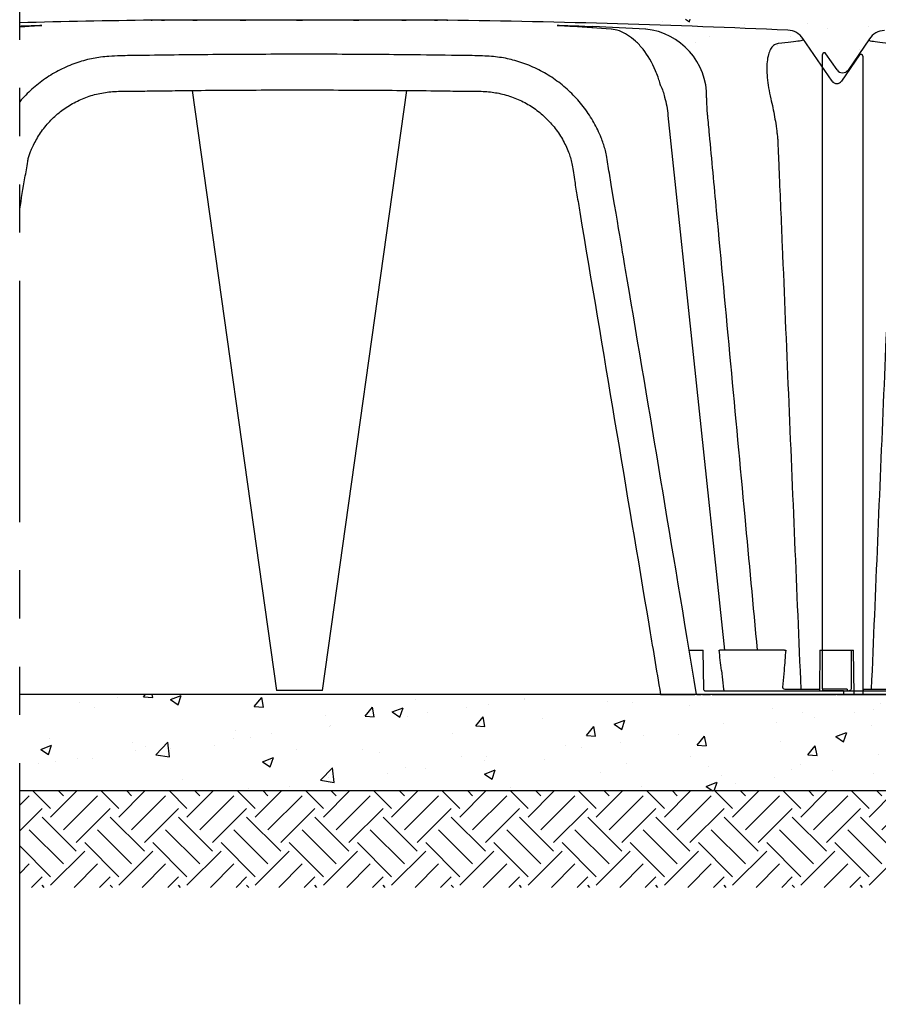
# Model space of a CAD drawing. Units: inches. Extents: x 23.7 to 44.7, y -62.1 to -32.4.
# Drawn here: x 34.1 to 36.3, y -43.9 to -41.4 of the extents above; entities that cross this region are included whole.
import ezdxf

# ---------------------------------------------------------------- set-up
doc = ezdxf.new("R2010")
doc.units = ezdxf.units.IN
doc.header["$MEASUREMENT"] = 0
doc.linetypes.add('PHANTOM2', pattern=[1.25, 0.625, -0.125, 0.125, -0.125, 0.125, -0.125])
doc.layers.add('Contorno-Cupolex', color=115, linetype='Continuous')
doc.layers.add('CUPOLEX', color=115, linetype='Continuous')

# ---------------------------------------------------------------- blocks, each defined once
blk = doc.blocks.new('Cupolex H 35')
at = {"layer": 'Contorno-Cupolex', "linetype": 'Continuous'}
for p, q in [((19847.664, 10061.554), (19846.562, 10059.942)), ((19845.227, 10027.862), (19845.227, 10060.743)), ((19845.992, 10059.943), (19845.415, 10060.787)), ((19846.507, 10027.846), (19845.227, 10027.846)), ((19845.227, 10027.846), (19845.227, 10027.756)), ((19846.327, 10027.756), (19845.227, 10027.756)), ((19846.327, 10027.756), (19846.327, 10027.576)), ((19846.327, 10027.756), (19852.734, 10027.756)), ((19846.507, 10027.846), (19846.507, 10027.756)), ((19847.382, 10027.847), (19847.78, 10027.847)), ((19846.327, 10027.576), (19852.732, 10027.576))]:
    blk.add_line(p, q, dxfattribs=at)
for centre, radius, start, end in [((19848.477, 10061.008), 0.978, 91.9217, 146.184), ((19845.327, 10060.738), 0.1, 28.9783, 179.9974), ((19846.277, 10060.146), 0.35, 215.6298, 324.2983), ((19847.288, 10027.85), 0.0942, 272.0699, 357.8969), ((19848.278, 10090.19), 62.345, 269.54205, 270.30016)]:
    blk.add_arc(centre, radius, start, end, dxfattribs=at)
for points, knots in [([(19848.846, 10061.29), (19848.607, 10061.314), (19848.392, 10061.339), (19848.032, 10061.385), (19847.886, 10061.408), (19847.743, 10061.437), (19847.709, 10061.446), (19847.677, 10061.457), (19847.67, 10061.461), (19847.664, 10061.467), (19847.665, 10061.47), (19847.665, 10061.483), (19847.665, 10061.493), (19847.665, 10061.538), (19847.665, 10061.555), (19847.665, 10061.555), (19847.665, 10061.555), (19847.665, 10061.555)], [0, 0, 0, 0, 0.0625, 0.0625, 0.125, 0.125, 0.15625, 0.15625, 0.171875, 0.171875, 0.1875, 0.1875, 0.25, 0.25, 0.5, 0.5, 0.5012105, 0.5012105, 0.5012105, 0.5012105]), ([(19847.78, 10027.847), (19847.994, 10032.946), (19848.208, 10038.045), (19848.529, 10045.693), (19848.636, 10048.243), (19848.797, 10052.067), (19848.85, 10053.342), (19848.917, 10054.935), (19848.93, 10055.254), (19848.95, 10055.732), (19848.957, 10055.891), (19848.967, 10056.13), (19848.97, 10056.21), (19848.977, 10056.369), (19848.983, 10056.449), (19849.018, 10056.845), (19849.054, 10057.161), (19849.151, 10057.792), (19849.21, 10058.106), (19849.278, 10058.42)], [0, 0, 0, 0, 0.5, 0.5, 0.75, 0.75, 0.875, 0.875, 0.90625, 0.90625, 0.921875, 0.921875, 0.929687, 0.929687, 0.9375, 0.9375, 0.96875, 0.96875, 1, 1, 1, 1])]:
    blk.add_open_spline(points, degree=3, knots=knots, dxfattribs=at)

msp = doc.modelspace()

# ---------------------------------------------------------------- hatches: boundary and pattern name
h = msp.add_hatch()
h.set_pattern_fill('AR-CONC', color=8, scale=0.04, style=0)
h.set_pattern_definition([(50, (-37, -30.45), (0.2869041, -0.02510085), [0.03, -0.33]), (355, (-37, -30.45), (-0.0555005, 0.3008769), [0.024, -0.264]), (100.4514, (-36.9761, -30.4521), (0.2314038, 0.2757758), [0.0254961, -0.2804568]), (46.1842, (-37, -30.37), (0.4268964, -0.0662076), [0.045, -0.495]), (96.6356, (-36.96443, -30.3755), (0.373865, 0.3896471), [0.038244, -0.4206852]), (351.1842, (-37, -30.37), (0.3738648, 0.3896474), [0.036, -0.396]), (21, (-36.96, -30.39), (0.2387628, -0.16104756), [0.03, -0.33]), (326, (-36.96, -30.39), (0.0973261, 0.29006), [0.024, -0.264]), (71.4514, (-36.9401, -30.40342), (0.336089, 0.1290122), [0.0254961, -0.2804568]), (37.5, (-37, -30.45), (0.00486394, 0.13315754), [0, -0.2608, 0, -0.268, 0, -0.265]), (7.5, (-37, -30.45), (0.10522781, 0.15776468), [0, -0.1528, 0, -0.2548, 0, -0.101]), (327.5, (-37.0892, -30.45), (0.21352897, -0.00902195), [0, -0.1, 0, -0.312, 0, -0.414]), (317.5, (-37.1292, -30.45), (0.23327447, 0.040042), [0, -0.13, 0, -0.2072, 0, -0.294])])
edge = h.paths.add_edge_path()
edge.add_line((36.6306, -41.4484), (36.6712, -41.4436))
edge.add_spline(control_points=[(36.6712, -41.4436), (36.714, -41.4387), (36.7762, -41.432), (36.8385, -41.4261), (36.8656, -41.4237)], knot_values=[0.156342, 0.156342, 0.156342, 0.156342, 0.658072, 1, 1, 1, 1], degree=3, periodic=0)
edge.add_line((36.8656, -41.4237), (36.8656, -41.3934))
edge.add_line((36.8656, -41.3934), (35.2945, -41.3934))
edge.add_line((35.2945, -41.3934), (35.2945, -41.4084))
edge.add_spline(control_points=[(35.2945, -41.4084), (35.3417, -41.4113), (35.3901, -41.4148), (35.4442, -41.4192)], knot_values=[0, 0, 0, 0, 0.414461, 0.414461, 0.414461, 0.414461], degree=3, periodic=0)
edge.add_line((35.4442, -41.4192), (35.4573, -41.4203))
edge.add_spline(control_points=[(35.4573, -41.4203), (35.4999, -41.424), (35.5738, -41.4307), (35.6475, -41.4387), (35.6902, -41.4436)], knot_values=[0, 0, 0, 0, 0.498279, 1, 1, 1, 1], degree=3, periodic=0)
edge.add_line((35.6902, -41.4436), (35.7308, -41.4484))
edge.add_line((35.7308, -41.4484), (35.7439, -41.45))
edge.add_spline(control_points=[(35.7439, -41.45), (35.7679, -41.453), (35.8016, -41.4573), (35.8513, -41.4639), (35.8742, -41.4672), (35.882, -41.4683)], knot_values=[0, 0, 0, 0, 0.459061, 0.793675, 1, 1, 1, 1], degree=3, periodic=0)
edge.add_spline(control_points=[(35.882, -41.4683), (35.8837, -41.4685), (35.885, -41.4687), (35.885, -41.4687)], knot_values=[0, 0, 0, 0, 1, 1, 1, 1], degree=3, periodic=0)
edge.add_arc((34.825, -48.8934), 7.5, 80.48882, 81.8751, ccw=False)
edge.add_spline(control_points=[(36.0643, -41.4965), (36.0786, -41.4994), (36.0996, -41.5087), (36.1146, -41.5261), (36.1204, -41.5354)], knot_values=[0, 0, 0, 0, 0.572348, 1, 1, 1, 1], degree=3, periodic=0)
edge.add_line((36.1204, -41.5354), (36.1234, -41.5407))
edge.add_arc((36.1732, -41.512), 0.0575, 210, 263.9724)
edge.add_arc((36.1732, -41.512), 0.0575, 263.9724, 330)
edge.add_line((36.223, -41.5407), (36.2503, -41.4934))
edge.add_line((36.2503, -41.4934), (36.2607, -41.4934))
edge.add_line((36.2607, -41.4934), (36.2607, -41.5326))
edge.add_spline(control_points=[(36.2607, -41.5326), (36.2693, -41.5207), (36.2882, -41.5034), (36.3125, -41.4942), (36.326, -41.4917)], knot_values=[0, 0, 0, 0, 0.476046, 0.90009, 0.90009, 0.90009, 0.90009], degree=3, periodic=0)
edge.add_line((36.326, -41.4917), (36.326, -41.4917))
edge.add_arc((37.5365, -48.8934), 7.5, 98.1249, 99.28798, ccw=False)
edge.add_spline(control_points=[(36.4765, -41.4687), (36.4765, -41.4687), (36.4765, -41.4687), (36.4767, -41.4687)], knot_values=[0.00001, 0.00001, 0.00001, 0.00001, 0.240952, 0.240952, 0.240952, 0.240952], degree=3, periodic=0)
edge.add_spline(control_points=[(36.4765, -41.4687), (36.4765, -41.4687), (36.4778, -41.4685), (36.4794, -41.4683)], knot_values=[0, 0, 0, 0, 0.99999, 0.99999, 0.99999, 0.99999], degree=3, periodic=0)
edge.add_spline(control_points=[(36.4783, -41.4684), (36.4786, -41.4684), (36.479, -41.4683), (36.4794, -41.4683)], knot_values=[0.745254, 0.745254, 0.745254, 0.745254, 1, 1, 1, 1], degree=3, periodic=0)
edge.add_spline(control_points=[(36.4794, -41.4683), (36.4867, -41.4672), (36.5071, -41.4644), (36.5565, -41.4577), (36.5904, -41.4534), (36.6175, -41.45)], knot_values=[0, 0, 0, 0, 0.19406, 0.482224, 1, 1, 1, 1], degree=3, periodic=0)
edge.add_line((36.6175, -41.45), (36.6306, -41.4484))
h = msp.add_hatch()
h.set_pattern_fill('AR-CONC', color=8, scale=0.04, style=0)
h.set_pattern_definition([(50, (47.93071, -87.55452), (0.2869041, -0.0251009), [0.03, -0.33]), (355, (47.9307, -87.55452), (-0.0555005, 0.3008769), [0.024, -0.264]), (100.4514, (47.95462, -87.55662), (0.2314038, 0.2757758), [0.025496, -0.2804568]), (46.1842, (47.9307, -87.47452), (0.4268964, -0.0662076), [0.045, -0.495]), (96.6356, (47.9663, -87.48004), (0.373865, 0.389647), [0.038244, -0.420685]), (351.1842, (47.9307, -87.47452), (0.3738648, 0.3896474), [0.036, -0.396]), (21, (47.97071, -87.49452), (0.2387628, -0.1610476), [0.03, -0.33]), (326, (47.9707, -87.49452), (0.0973261, 0.29006), [0.024, -0.264]), (71.4514, (47.9906, -87.50794), (0.336089, 0.1290122), [0.025496, -0.2804568]), (37.5, (47.93071, -87.55452), (0.00486394, 0.13315754), [0, -0.2608, 0, -0.268, 0, -0.265]), (7.5, (47.93071, -87.55452), (0.1052278, 0.1577647), [0, -0.1528, 0, -0.2548, 0, -0.101]), (327.5, (47.84151, -87.55452), (0.21352897, -0.00902195), [0, -0.1, 0, -0.312, 0, -0.414]), (317.5, (47.80151, -87.55452), (0.2332745, 0.040042), [0, -0.13, 0, -0.2072, 0, -0.294])])
h.paths.add_polyline_path([(40.3653, -43.1434), (34.0554, -43.1434), (34.0554, -43.3934), (40.3653, -43.3934)])
h = msp.add_hatch()
h.set_pattern_fill('EARTH', color=9, scale=0.5, angle=45, style=0)
h.set_pattern_definition([(45, (-0.80013, -84.00948), (1e-17, 0.1767767), [0.125, -0.125]), (45, (-0.83328, -83.97634), (1e-17, 0.1767767), [0.125, -0.125]), (45, (-0.86642, -83.94319), (1e-17, 0.1767767), [0.125, -0.125]), (135, (-0.86642, -83.9211), (-0.1767767, 3e-17), [0.125, -0.125]), (135, (-0.83328, -83.88795), (-0.1767767, 3e-17), [0.125, -0.125]), (135, (-0.80013, -83.8548), (-0.1767767, 3e-17), [0.125, -0.125])])
h.paths.add_polyline_path([(40.3653, -43.3934), (34.0554, -43.3934), (34.0554, -43.6434), (40.3653, -43.6434)])

# ---------------------------------------------------------------- linework, layer by layer
at = {"color": 1, "linetype": 'PHANTOM2'}
msp.add_line((34.0554, -43.9466), (34.0554, -40.7564), dxfattribs=at)
at = {"color": 8}
msp.add_line((40.3653, -43.1434), (34.0554, -43.1434), dxfattribs=at)
at = {"color": 7}
msp.add_line((40.3653, -43.3934), (34.0554, -43.3934), dxfattribs=at)
at = {"layer": 'Contorno-Cupolex', "linetype": 'Continuous'}
for p, q in [((34.397, -41.396), (34.3965, -41.396)), ((34.3965, -41.396), (34.3977, -41.396)), ((34.397, -41.396), (34.399, -41.396)), ((35.1639, -41.396), (34.3976, -41.396)), ((34.398, -41.396), (34.3977, -41.396)), ((34.4233, -41.396), (34.399, -41.396)), ((34.4233, -41.396), (34.429, -41.396)), ((34.429, -41.396), (34.4305, -41.396)), ((34.5041, -41.396), (34.4305, -41.396)), ((34.5041, -41.396), (34.5146, -41.396)), ((34.5146, -41.396), (34.5154, -41.396)), ((34.627, -41.396), (34.5154, -41.396)), ((34.627, -41.396), (34.6408, -41.396)), ((34.7733, -41.396), (34.6407, -41.396)), ((34.6408, -41.396), (34.6408, -41.396)), ((34.7733, -41.396), (34.7733, -41.396)), ((34.7733, -41.396), (34.7882, -41.396)), ((34.7882, -41.396), (34.7882, -41.396)), ((34.9208, -41.396), (34.7882, -41.396)), ((34.9207, -41.396), (34.9207, -41.396)), ((34.9207, -41.396), (34.9345, -41.396)), ((35.046, -41.396), (34.9345, -41.396)), ((35.0461, -41.396), (35.0468, -41.396)), ((35.0468, -41.396), (35.0574, -41.396)), ((35.1309, -41.396), (35.0574, -41.396)), ((35.1309, -41.396), (35.1324, -41.396)), ((35.1324, -41.396), (35.1381, -41.396)), ((35.1625, -41.396), (35.1381, -41.396)), ((35.1625, -41.396), (35.1645, -41.396)), ((35.1635, -41.396), (35.1638, -41.396)), ((35.1638, -41.396), (35.165, -41.396)), ((35.1645, -41.396), (35.165, -41.396)), ((36.161, -41.554), (36.0855, -41.4436)), ((36.2319, -41.4861), (36.1853, -41.5542)), ((36.2407, -41.4892), (36.2407, -43.1434)), ((34.5024, -41.5782), (34.721, -43.1334)), ((34.8405, -43.1334), (35.0591, -41.5781)), ((35.7357, -41.6434), (35.882, -43.0284)), ((35.7907, -43.0284), (35.8212, -43.0284)), ((35.8212, -43.0284), (35.8249, -43.0284)), ((35.8249, -43.0284), (35.827, -43.0284)), ((35.8282, -43.1295), (35.827, -43.0284)), ((35.8682, -43.0284), (35.8697, -43.0284)), ((36.038, -43.0284), (35.8697, -43.0284)), ((36.038, -43.0284), (36.041, -43.0284)), ((36.1297, -43.0284), (36.1283, -43.1344)), ((36.1297, -43.0284), (36.1311, -43.0284)), ((36.1311, -43.0284), (36.1357, -43.0284)), ((36.1357, -43.0284), (36.1388, -43.0284)), ((36.1388, -43.0284), (36.1649, -43.0284)), ((36.1649, -43.0284), (36.1815, -43.0284)), ((36.1815, -43.0284), (36.2076, -43.0284)), ((36.2076, -43.0284), (36.2108, -43.0284)), ((36.2108, -43.0284), (36.2105, -43.1295)), ((36.2108, -43.0284), (36.2154, -43.0284)), ((36.2154, -43.0284), (36.2168, -43.0284)), ((36.2183, -43.1434), (36.2168, -43.0284)), ((35.8742, -43.0811), (35.8793, -43.1299)), ((36.0366, -43.0811), (36.0328, -43.125)), ((34.8405, -43.1334), (34.721, -43.1334)), ((35.7164, -43.1434), (35.723, -43.1434)), ((35.723, -43.1434), (35.8051, -43.1434)), ((35.81, -43.1434), (35.8051, -43.1434)), ((35.8103, -43.1434), (35.8216, -43.1434)), ((35.8253, -43.1434), (35.8216, -43.1434)), ((35.8253, -43.1434), (35.846, -43.1434)), ((35.8313, -43.1344), (35.8459, -43.1344)), ((35.8459, -43.1344), (35.8504, -43.1344)), ((35.8505, -43.1434), (35.846, -43.1434)), ((35.8504, -43.1344), (36.1707, -43.1344)), ((35.8505, -43.1434), (36.1707, -43.1434)), ((35.8614, -43.1434), (35.8614, -43.1435)), ((35.8793, -43.1299), (35.8793, -43.1299)), ((36.0386, -43.1299), (36.0393, -43.1299)), ((36.0799, -43.1299), (36.1284, -43.1299)), ((36.1707, -43.1344), (36.1736, -43.1344)), ((36.1736, -43.1434), (36.1707, -43.1434)), ((36.1736, -43.1344), (36.2041, -43.1344)), ((36.1736, -43.1434), (36.2168, -43.1434)), ((36.2183, -43.1434), (36.2168, -43.1434)), ((36.2316, -43.1434), (36.2183, -43.1434)), ((36.2407, -43.1434), (36.2316, -43.1434))]:
    msp.add_line(p, q, dxfattribs=at)
for centre, radius, start, end in [((34.7807, -69.5384), 28.145, 90.78, 91.47665), ((34.4724, -48.0761), 6.6755, 93.43165, 93.58111), ((34.397, -41.4951), 0.0991, 89.4061, 89.9999), ((34.4233, -41.4806), 0.0846, 89.3572, 89.9999), ((34.4255, -41.5397), 0.1437, 89.9707, 90.494), ((34.4271, -39.6316), 1.7645, 269.9073, 270.0927), ((34.429, -41.4806), 0.0846, 89.3572, 89.9999), ((34.4306, -41.4338), 0.0378, 90.1173, 90.9691), ((34.5041, -41.4455), 0.0495, 89.1601, 89.9999), ((34.5061, -41.5509), 0.1549, 89.9553, 90.477), ((34.5101, -35.3333), 6.0627, 269.95014, 270.04986), ((34.5146, -41.4455), 0.0495, 89.1601, 89.9999), ((34.627, -41.4105), 0.0145, 88.4483, 89.9997), ((34.6285, -41.5178), 0.1218, 89.931, 90.5401), ((34.6343, -31.0351), 10.3609, 269.96188, 270.03812), ((34.6408, -41.4105), 0.0145, 88.4483, 89.9997), ((34.6408, -41.4099), 0.0139, 88.3442, 88.9051), ((34.7741, -41.4595), 0.0635, 89.8679, 90.7536), ((34.7807, -29.2547), 12.1413, 269.96479, 270.03521), ((34.7874, -41.4595), 0.0635, 89.2464, 90.1321), ((34.9207, -41.4099), 0.0139, 91.0949, 91.6558), ((34.9272, -31.0351), 10.3609, 269.96188, 270.03812), ((34.9207, -41.4105), 0.0145, 90.0003, 91.5517), ((34.9329, -41.5178), 0.1218, 89.4599, 90.069), ((34.9345, -41.4105), 0.0145, 90.0003, 91.5517), ((35.0514, -35.3333), 6.0627, 269.95014, 270.04986), ((35.0468, -41.4455), 0.0495, 90.0001, 90.8399), ((35.0554, -41.5509), 0.1549, 89.523, 90.0447), ((35.0574, -41.4455), 0.0495, 90.0001, 90.8399), ((35.1308, -41.4338), 0.0378, 89.0309, 89.8827), ((35.1343, -39.6316), 1.7645, 269.9073, 270.0927), ((35.1324, -41.4806), 0.0846, 90.0001, 90.6428), ((35.136, -41.5397), 0.1437, 89.506, 90.0293), ((35.1381, -41.4806), 0.0846, 90.0001, 90.6428), ((35.1645, -41.4951), 0.0991, 90.0001, 90.5939), ((34.7807, -69.5384), 28.145, 87.4224, 89.22), ((35.0891, -48.0761), 6.6755, 85.7111, 86.56835), ((34.5211, -63.6022), 22.213, 87.01502, 87.36906), ((35.6612, -41.5932), 0.1747, 358.6858, 84.5224), ((36.0449, -41.4707), 0.0487, 33.6634, 88.0972), ((36.2357, -41.4894), 0.005, 359.9985, 147.1015), ((36.1732, -41.5453), 0.015, 215.1104, 324.8362), ((36.2176, -41.6036), 0.3819, 179.0431, 185.8494), ((32.9202, -43.3895), 2.97, 5.9607, 6.9834), ((38.9745, -43.2993), 2.946, 174.7248, 175.7527), ((36.0553, -40.1888), 2.9411, 269.6883, 270.4793)]:
    msp.add_arc(centre, radius, start, end, dxfattribs=at)
for centre, major_axis, ratio, start_param, end_param in [((35.5876, -41.4443), (-0.002, -0.0249), 0.849358, 3.136526, 3.202018), ((36.0399, -43.1249), (0.00707, 0.00073), 0.699463, 3.008679, 4.466965), ((35.8843, -43.1294), (0.00497, 0.00052), 0.997457, 3.141593, 4.537689), ((35.8843, -43.1294), (0, -0.005), 0.999918, 4.817633, 5.870546), ((35.8843, -43.1294), (0, -0.005), 0.999918, 5.870546, 6.283185)]:
    msp.add_ellipse(centre, major_axis=major_axis, ratio=ratio, start_param=start_param, end_param=end_param, dxfattribs=at)
for points, knots in [([(34.0554, -41.4111), (34.0578, -41.411), (34.0601, -41.4109), (34.0698, -41.4105), (34.0772, -41.4103), (34.0891, -41.4099), (34.0932, -41.4098), (34.0995, -41.4096), (34.1016, -41.4095), (34.1057, -41.4095), (34.1077, -41.4094), (34.1101, -41.4094), (34.1109, -41.4094), (34.1114, -41.4095)], [0.2094281, 0.2094281, 0.2094281, 0.2094281, 0.25, 0.25, 0.375, 0.375, 0.4375, 0.4375, 0.46875, 0.46875, 0.5, 0.5, 0.5194585, 0.5194585, 0.5194585, 0.5194585]), ([(34.1084, -41.4102), (34.106, -41.4104), (34.1031, -41.4106), (34.0921, -41.4114), (34.0827, -41.412), (34.0728, -41.4126)], [0.6516721, 0.6516721, 0.6516721, 0.6516721, 0.75, 0.75, 1, 1, 1, 1]), ([(34.1089, -41.41), (34.1089, -41.41), (34.1088, -41.41), (34.1082, -41.4101), (34.1073, -41.4102), (34.1068, -41.4102)], [0.4599193, 0.4599193, 0.4599193, 0.4599193, 0.5258203, 0.7488908, 1, 1, 1, 1]), ([(34.1114, -41.4095), (34.1117, -41.4095), (34.112, -41.4095), (34.1127, -41.4095), (34.1128, -41.4096), (34.1124, -41.4097), (34.1114, -41.4099), (34.1096, -41.4101), (34.109, -41.4101), (34.1084, -41.4102)], [0.5194585, 0.5194585, 0.5194585, 0.5194585, 0.53125, 0.53125, 0.5625, 0.5625, 0.625, 0.625, 0.6516721, 0.6516721, 0.6516721, 0.6516721]), ([(35.4517, -41.41), (35.4516, -41.41), (35.4515, -41.41), (35.4501, -41.4099), (35.4491, -41.4098), (35.4487, -41.4096), (35.4488, -41.4095), (35.4494, -41.4095), (35.4495, -41.4095), (35.4497, -41.4095)], [0.3700411, 0.3700411, 0.3700411, 0.3700411, 0.375, 0.375, 0.4375, 0.4375, 0.46875, 0.46875, 0.4770265, 0.4770265, 0.4770265, 0.4770265]), ([(35.4497, -41.4095), (35.4502, -41.4095), (35.451, -41.4094), (35.4536, -41.4094), (35.4556, -41.4095), (35.4597, -41.4095), (35.4618, -41.4096), (35.4681, -41.4097), (35.4722, -41.4099), (35.4841, -41.4103), (35.4916, -41.4105), (35.5136, -41.4114), (35.5273, -41.412), (35.5407, -41.4126)], [0.4770265, 0.4770265, 0.4770265, 0.4770265, 0.5, 0.5, 0.53125, 0.53125, 0.5625, 0.5625, 0.625, 0.625, 0.75, 0.75, 1, 1, 1, 1]), ([(35.4886, -41.4126), (35.4788, -41.412), (35.4694, -41.4114), (35.4577, -41.4105), (35.4542, -41.4103), (35.4517, -41.41)], [0, 0, 0, 0, 0.25, 0.25, 0.3700411, 0.3700411, 0.3700411, 0.3700411]), ([(35.4536, -41.4101), (35.4534, -41.4101), (35.4528, -41.4101), (35.4525, -41.41), (35.4525, -41.41), (35.4525, -41.41)], [0, 0, 0, 0, 0.1687373, 0.4445161, 0.4547736, 0.4547736, 0.4547736, 0.4547736]), ([(35.7165, -41.5651), (35.7165, -41.5651), (35.7165, -41.5651), (35.7122, -41.5494), (35.7082, -41.5379), (35.6947, -41.506), (35.6835, -41.4871), (35.6649, -41.4636), (35.6583, -41.4565), (35.6448, -41.4441), (35.638, -41.4388), (35.6239, -41.43), (35.6168, -41.4264), (35.6025, -41.4214), (35.5953, -41.4198), (35.5883, -41.4193)], [0, 0, 0, 0, 0.125, 0.125, 0.25, 0.25, 0.5, 0.5, 0.625, 0.625, 0.75, 0.75, 0.875, 0.875, 1, 1, 1, 1]), ([(36.0214, -41.4567), (36.0178, -41.4571), (36.0144, -41.4582), (36.0084, -41.462), (36.0056, -41.4648), (36.0008, -41.4719), (35.9988, -41.4763), (35.9955, -41.4864), (35.9942, -41.4923), (35.9924, -41.5054), (35.9919, -41.5125), (35.9918, -41.5279), (35.9922, -41.5363), (35.9945, -41.562), (35.9976, -41.5806), (36.0022, -41.5994)], [0, 0, 0, 0, 0.125, 0.125, 0.25, 0.25, 0.375, 0.375, 0.5, 0.5, 0.625, 0.625, 0.75, 0.75, 1, 1, 1, 1]), ([(36.0855, -41.4436), (36.0855, -41.4436), (36.0855, -41.4445), (36.0855, -41.4465), (36.0855, -41.4467), (36.0855, -41.4471), (36.0855, -41.4472), (36.0855, -41.4475), (36.0855, -41.4476), (36.0851, -41.4483), (36.0821, -41.4491), (36.0715, -41.451), (36.0638, -41.4521), (36.0449, -41.4544), (36.0338, -41.4555), (36.0214, -41.4567)], [0.5006186, 0.5006186, 0.5006186, 0.5006186, 0.75, 0.75, 0.78125, 0.78125, 0.796875, 0.796875, 0.8125, 0.8125, 0.875, 0.875, 0.9375, 0.9375, 1, 1, 1, 1]), ([(35.5837, -41.7921), (35.5825, -41.7844), (35.58, -41.769), (35.5766, -41.7483), (35.5729, -41.7303), (35.5681, -41.7153), (35.5619, -41.6987), (35.5539, -41.6805), (35.5437, -41.6611), (35.5323, -41.6423), (35.5196, -41.6241), (35.5056, -41.6066), (35.4904, -41.5901), (35.4742, -41.5746), (35.4571, -41.5602), (35.4391, -41.547), (35.4203, -41.535), (35.4007, -41.5243), (35.3806, -41.5149), (35.3598, -41.5069), (35.3394, -41.5005), (35.319, -41.4955), (35.2989, -41.4921), (35.2775, -41.4898), (35.2539, -41.4885), (35.2245, -41.4878), (35.16, -41.4869), (35.0396, -41.4853), (34.8657, -41.4842), (34.6679, -41.4844), (34.5011, -41.4856), (34.3835, -41.4873), (34.3229, -41.4879), (34.2892, -41.4893), (34.2659, -41.4916), (34.2457, -41.4948), (34.2259, -41.4994), (34.2056, -41.5055), (34.1853, -41.5131), (34.1651, -41.5221), (34.1455, -41.5324), (34.1266, -41.5441), (34.1084, -41.557), (34.0911, -41.5711), (34.0747, -41.5862), (34.0631, -41.5986), (34.0568, -41.6058), (34.0554, -41.6074)], [0.2934921, 0.2934921, 0.2934921, 0.2934921, 0.2985174, 0.3035056, 0.3069796, 0.3102684, 0.3136449, 0.3183695, 0.3230248, 0.3277072, 0.332495, 0.3372927, 0.3420953, 0.3468961, 0.3516905, 0.3564743, 0.3612446, 0.3659886, 0.3707607, 0.3755395, 0.3802833, 0.3845012, 0.3890254, 0.3933811, 0.39833, 0.4042014, 0.4122499, 0.4397919, 0.481624, 0.523952, 0.5669489, 0.5888015, 0.5995269, 0.6058958, 0.6104579, 0.6145855, 0.6190169, 0.6234855, 0.6281996, 0.6329325, 0.6376825, 0.642446, 0.6472184, 0.6519941, 0.6567667, 0.6615339, 0.6629057, 0.6629057, 0.6629057, 0.6629057]), ([(35.7165, -41.5651), (35.7211, -41.5747), (35.7243, -41.5848), (35.7291, -41.6031), (35.7309, -41.611), (35.7337, -41.6271), (35.7347, -41.6352), (35.7357, -41.6434)], [0.7902602, 0.7902602, 0.7902602, 0.7902602, 0.875, 0.875, 0.9375, 0.9375, 1, 1, 1, 1]), ([(34.0554, -41.8859), (34.06, -41.8588), (34.0669, -41.8177), (34.0746, -41.7731), (34.0779, -41.7519), (34.0815, -41.7412), (34.0868, -41.7292), (34.0934, -41.7153), (34.1018, -41.6998), (34.112, -41.6841), (34.1236, -41.6691), (34.1363, -41.655), (34.15, -41.6419), (34.1646, -41.63), (34.1801, -41.6193), (34.1965, -41.6097), (34.2136, -41.6013), (34.2313, -41.5943), (34.2496, -41.5887), (34.2681, -41.5845), (34.2869, -41.5818), (34.3068, -41.5804), (34.3302, -41.5797), (34.3625, -41.5798), (34.4087, -41.5792), (34.5083, -41.5779), (34.6594, -41.5768), (34.8569, -41.5766), (35.0244, -41.5777), (35.1425, -41.579), (35.2033, -41.58), (35.2377, -41.5798), (35.261, -41.5807), (35.2799, -41.5824), (35.2981, -41.5854), (35.3162, -41.5898), (35.3343, -41.5958), (35.352, -41.6031), (35.3688, -41.6116), (35.3848, -41.6214), (35.3999, -41.6325), (35.4144, -41.6447), (35.4279, -41.6581), (35.4405, -41.6726), (35.4519, -41.688), (35.4621, -41.7042), (35.4709, -41.721), (35.4779, -41.737), (35.483, -41.7525), (35.4867, -41.7683), (35.4901, -41.7872), (35.4939, -41.8144), (35.5, -41.8504), (35.5641, -42.2345), (35.6395, -42.6841), (35.7052, -43.0768), (35.7164, -43.1434)], [0.2911802, 0.2911802, 0.2911802, 0.2911802, 0.3099866, 0.3197622, 0.3222154, 0.3246896, 0.3274858, 0.3311496, 0.335258, 0.3395831, 0.3439103, 0.3482437, 0.3525751, 0.3568573, 0.3611587, 0.3654889, 0.3698389, 0.3741984, 0.3785539, 0.3828946, 0.3872123, 0.3915824, 0.3965241, 0.4032824, 0.4137117, 0.4281699, 0.4715037, 0.5172326, 0.5634965, 0.5862732, 0.5981462, 0.6051438, 0.6098641, 0.6140963, 0.6181438, 0.6224746, 0.6268516, 0.631231, 0.6355382, 0.6397812, 0.6440533, 0.6483765, 0.6527367, 0.6571179, 0.6615009, 0.6658643, 0.6701928, 0.6744645, 0.6778066, 0.6813924, 0.6855971, 0.6909596, 0.7001947, 0.7106274, 0.9579106, 1, 1, 1, 1]), ([(36.0022, -41.5994), (36.004, -41.6072), (36.0058, -41.615), (36.0091, -41.6306), (36.0106, -41.6384), (36.0134, -41.6541), (36.0146, -41.6619), (36.0161, -41.6718), (36.0164, -41.6738), (36.0169, -41.6777), (36.0172, -41.6797), (36.0175, -41.6822), (36.0176, -41.6827), (36.0177, -41.6837), (36.0178, -41.6842), (36.018, -41.6857), (36.0181, -41.6866), (36.0185, -41.6896), (36.0188, -41.6916), (36.0193, -41.6955), (36.0195, -41.6975), (36.0198, -41.7015), (36.02, -41.7035), (36.0204, -41.7095), (36.0205, -41.7134), (36.0207, -41.7184), (36.0207, -41.7194), (36.0207, -41.7209), (36.0208, -41.7214), (36.0208, -41.7222), (36.0208, -41.7224), (36.0208, -41.7229), (36.0208, -41.7232), (36.0209, -41.7254), (36.021, -41.7274), (36.0213, -41.7334), (36.0214, -41.7374), (36.0223, -41.7573), (36.0229, -41.7733), (36.0263, -41.8531), (36.029, -41.9169), (36.037, -42.1084), (36.0424, -42.2361), (36.0585, -42.6192), (36.0692, -42.8745), (36.0799, -43.1299)], [0, 0, 0, 0, 0.015625, 0.015625, 0.03125, 0.03125, 0.046875, 0.046875, 0.050781, 0.050781, 0.054687, 0.054687, 0.055664, 0.055664, 0.056641, 0.056641, 0.058594, 0.058594, 0.0625, 0.0625, 0.066406, 0.066406, 0.070312, 0.070312, 0.078125, 0.078125, 0.080078, 0.080078, 0.081055, 0.081055, 0.081543, 0.081543, 0.082031, 0.082031, 0.085937, 0.085937, 0.09375, 0.09375, 0.125, 0.125, 0.25, 0.25, 0.5, 0.5, 1, 1, 1, 1]), ([(35.8377, -41.6425), (35.8392, -41.659), (35.8408, -41.6755), (35.8423, -41.692), (35.8485, -41.758), (35.8546, -41.8241), (35.8608, -41.8901), (35.8854, -42.1542), (35.91, -42.4183), (35.9346, -42.6824), (35.9453, -42.7978), (35.956, -42.9131), (35.9668, -43.0284)], [0, 0, 0, 0, 0.0332905, 0.0332905, 0.0332905, 0.1664525, 0.1664525, 0.1664525, 0.6991004, 0.6991004, 0.6991004, 0.9316961, 0.9316961, 0.9316961, 0.9316961]), ([(35.81, -43.1434), (35.7437, -42.7472), (35.6815, -42.3701), (35.611, -41.9561), (35.5837, -41.7921)], [0, 0, 0, 0, 0.2346901, 0.2696563, 0.2696563, 0.2696563, 0.2696563]), ([(35.8313, -43.1344), (35.8309, -43.1344), (35.8306, -43.1343), (35.83, -43.1337), (35.8297, -43.1333), (35.8289, -43.1319), (35.8285, -43.1307), (35.8282, -43.1295)], [0, 0, 0, 0, 0.25, 0.25, 0.5, 0.5, 1, 1, 1, 1]), ([(36.2105, -43.1295), (36.2097, -43.1307), (36.2089, -43.1319), (36.2073, -43.1333), (36.2068, -43.1337), (36.2055, -43.1343), (36.2048, -43.1344), (36.2041, -43.1344)], [0, 0, 0, 0, 0.5, 0.5, 0.75, 0.75, 1, 1, 1, 1])]:
    msp.add_open_spline(points, degree=3, knots=knots, dxfattribs=at)
for points in [[(34.5154, -41.396), (34.5155, -41.396), (34.5155, -41.396), (34.5154, -41.396)], [(34.6412, -41.396), (34.641, -41.396), (34.6408, -41.396), (34.6406, -41.396)], [(34.9208, -41.396), (34.9206, -41.396), (34.9204, -41.396), (34.9203, -41.396)], [(35.0461, -41.396), (35.046, -41.396), (35.046, -41.396), (35.0461, -41.396)]]:
    msp.add_open_spline(points, degree=3, dxfattribs=at)

# ---------------------------------------------------------------- block references
at = {"layer": 'CUPOLEX', "xscale": 0.05000000000000001, "yscale": 0.05000000000000001, "zscale": 0.05000000000000001}
msp.add_blockref('Cupolex H 35', (-956.1256, -544.5222), dxfattribs=at)

doc.saveas('drawing.dxf')
